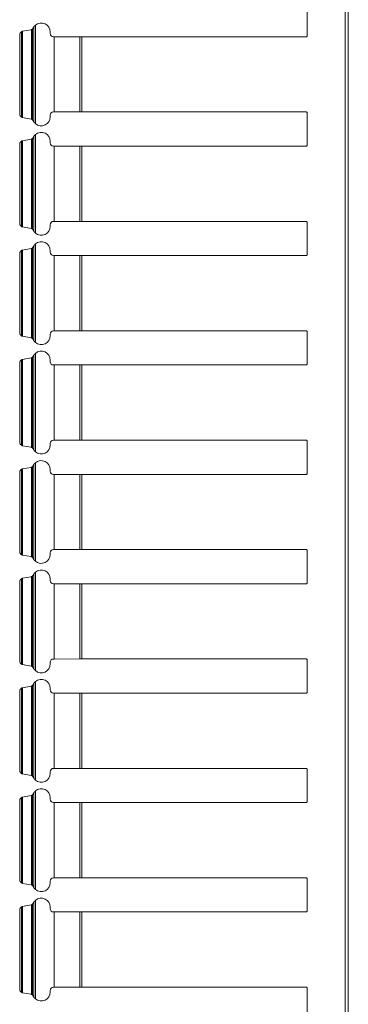
# Model space of a CAD drawing. Units: inches. Extents: x 1.58 to 9.53, y 3.19 to 7.88.
# Drawn here: x 3.32 to 3.51, y 6.82 to 7.38 of the extents above; entities that cross this region are included whole.
import ezdxf

# ---------------------------------------------------------------- set-up
doc = ezdxf.new("R2010")
doc.units = ezdxf.units.IN
doc.header["$MEASUREMENT"] = 0
doc.layers.add('1', color=7, linetype='Continuous', true_color=0xffffff)

msp = doc.modelspace()

# ---------------------------------------------------------------- linework, layer by layer
at = {"layer": '1', "color": 7, "linetype": 'Continuous', "lineweight": 18}
for p, q in [((3.506877899169922, 7.884530544281006), (3.506877899169922, 3.509530067443848)), ((3.485322713851929, 7.393675327301025), (3.485322713851929, 7.375385284423828)), ((3.508752822875977, 7.393231868743896), (3.508752822875977, 6.625760555267334)), ((3.32928204536438, 7.380336284637451), (3.328796625137329, 7.379405975341797)), ((3.32928204536438, 7.380336284637451), (3.32928204536438, 7.326181888580322)), ((3.330219507217407, 7.381400108337402), (3.330219507217407, 7.325118064880371)), ((3.321253061294556, 7.375733375549316), (3.321253061294556, 7.330782890319824)), ((3.321260213851929, 7.37603759765625), (3.321260213851929, 7.375733375549316)), ((3.321260213851929, 7.375733375549316), (3.321260213851929, 7.330405235290527)), ((3.322262287139893, 7.377696990966797), (3.322262287139893, 7.328819274902344)), ((3.322801828384399, 7.377882480621338), (3.322884798049927, 7.377897262573242)), ((3.322884798049927, 7.377897262573242), (3.327694654464722, 7.378766536712646)), ((3.322884798049927, 7.377897262573242), (3.322884798049927, 7.328619003295898)), ((3.327904224395752, 7.378817558288574), (3.327904224395752, 7.327700138092041)), ((3.3285231590271, 7.379140853881836), (3.328796625137329, 7.379405975341797)), ((3.3285231590271, 7.379140853881836), (3.3285231590271, 7.327376365661621)), ((3.33868408203125, 7.377512454986572), (3.33868408203125, 7.376635074615479)), ((3.340559244155884, 7.374760150909424), (3.340969800949097, 7.374760150909424)), ((3.355640172958374, 7.374760150909424), (3.340969800949097, 7.374760150909424)), ((3.340969800949097, 7.374760150909424), (3.340969800949097, 7.331779003143311)), ((3.355640172958374, 7.374760150909424), (3.355640172958374, 7.331781387329102)), ((3.356736898422241, 7.374760150909424), (3.484697818756104, 7.374760150909424)), ((3.356736898422241, 7.374760150909424), (3.356736898422241, 7.331781387329102)), ((3.321258783340454, 7.330479621887207), (3.321258544921875, 7.330782890319824)), ((3.338683128356934, 7.329903125762939), (3.338683366775513, 7.329006671905518)), ((3.340557813644409, 7.331779003143311), (3.340969800949097, 7.331779003143311)), ((3.355640172958374, 7.331781387329102), (3.340969800949097, 7.331779003143311)), ((3.355640172958374, 7.331781387329102), (3.356736898422241, 7.331781387329102)), ((3.356736898422241, 7.331781387329102), (3.484697341918945, 7.33180046081543)), ((3.485322713851929, 7.331175327301025), (3.485322713851929, 7.312885284423828)), ((3.322800636291504, 7.328634738922119), (3.322884798049927, 7.328619003295898)), ((3.322884798049927, 7.328619003295898), (3.327693939208984, 7.327750682830811)), ((3.328796148300171, 7.327112197875977), (3.3285231590271, 7.327376365661621)), ((3.328796148300171, 7.327112197875977), (3.32928204536438, 7.326181888580322)), ((3.330219507217407, 7.318900108337402), (3.330219507217407, 7.262618064880371)), ((3.321253061294556, 7.313233375549316), (3.321253061294556, 7.268282890319824)), ((3.321260213851929, 7.31353759765625), (3.321260213851929, 7.313233375549316)), ((3.321260213851929, 7.313233375549316), (3.321260213851929, 7.267905235290527)), ((3.322262287139893, 7.315196990966797), (3.322262287139893, 7.266319274902344)), ((3.322801828384399, 7.315382480621338), (3.322884798049927, 7.315397262573242)), ((3.322884798049927, 7.315397262573242), (3.327694654464722, 7.316266536712646)), ((3.322884798049927, 7.315397262573242), (3.322884798049927, 7.266119003295898)), ((3.327904224395752, 7.316317558288574), (3.327904224395752, 7.265200138092041)), ((3.3285231590271, 7.316640853881836), (3.328796625137329, 7.316905975341797)), ((3.3285231590271, 7.316640853881836), (3.3285231590271, 7.264876365661621)), ((3.32928204536438, 7.317836284637451), (3.328796625137329, 7.316905975341797)), ((3.32928204536438, 7.317836284637451), (3.32928204536438, 7.263681888580322)), ((3.33868408203125, 7.315012454986572), (3.33868408203125, 7.314135074615479)), ((3.340559244155884, 7.312260150909424), (3.340969800949097, 7.312260150909424)), ((3.355640172958374, 7.312260150909424), (3.340969800949097, 7.312260150909424)), ((3.340969800949097, 7.312260150909424), (3.340969800949097, 7.269279003143311)), ((3.355640172958374, 7.312260150909424), (3.355640172958374, 7.269281387329102)), ((3.356736898422241, 7.312260150909424), (3.484697818756104, 7.312260150909424)), ((3.356736898422241, 7.312260150909424), (3.356736898422241, 7.269281387329102)), ((3.321258783340454, 7.267979621887207), (3.321258544921875, 7.268282890319824)), ((3.340557813644409, 7.269279003143311), (3.340969800949097, 7.269279003143311)), ((3.355640172958374, 7.269281387329102), (3.340969800949097, 7.269279003143311)), ((3.355640172958374, 7.269281387329102), (3.356736898422241, 7.269281387329102)), ((3.356736898422241, 7.269281387329102), (3.484697341918945, 7.26930046081543)), ((3.485322713851929, 7.268675327301025), (3.485322713851929, 7.250385284423828)), ((3.322800636291504, 7.266134738922119), (3.322884798049927, 7.266119003295898)), ((3.322884798049927, 7.266119003295898), (3.327693939208984, 7.265250682830811)), ((3.328796148300171, 7.264612197875977), (3.3285231590271, 7.264876365661621)), ((3.328796148300171, 7.264612197875977), (3.32928204536438, 7.263681888580322)), ((3.338683128356934, 7.267403125762939), (3.338683366775513, 7.266506671905518)), ((3.330219507217407, 7.256400108337402), (3.330219507217407, 7.200118064880371)), ((3.321253061294556, 7.250733375549316), (3.321253061294556, 7.205782890319824)), ((3.321260213851929, 7.25103759765625), (3.321260213851929, 7.250733375549316)), ((3.321260213851929, 7.250733375549316), (3.321260213851929, 7.205405235290527)), ((3.322262287139893, 7.252696990966797), (3.322262287139893, 7.203819274902344)), ((3.322801828384399, 7.252882480621338), (3.322884798049927, 7.252897262573242)), ((3.322884798049927, 7.252897262573242), (3.327694654464722, 7.253766536712646)), ((3.322884798049927, 7.252897262573242), (3.322884798049927, 7.203619003295898)), ((3.327904224395752, 7.253817558288574), (3.327904224395752, 7.202700138092041)), ((3.3285231590271, 7.254140853881836), (3.328796625137329, 7.254405975341797)), ((3.3285231590271, 7.254140853881836), (3.3285231590271, 7.202376365661621)), ((3.32928204536438, 7.255336284637451), (3.328796625137329, 7.254405975341797)), ((3.32928204536438, 7.255336284637451), (3.32928204536438, 7.201181888580322)), ((3.33868408203125, 7.252512454986572), (3.33868408203125, 7.251635074615479)), ((3.340559244155884, 7.249760150909424), (3.340969800949097, 7.249760150909424)), ((3.355640172958374, 7.249760150909424), (3.340969800949097, 7.249760150909424)), ((3.340969800949097, 7.249760150909424), (3.340969800949097, 7.206779003143311)), ((3.355640172958374, 7.249760150909424), (3.355640172958374, 7.206781387329102)), ((3.356736898422241, 7.249760150909424), (3.484697818756104, 7.249760150909424)), ((3.356736898422241, 7.249760150909424), (3.356736898422241, 7.206781387329102)), ((3.321258783340454, 7.205479621887207), (3.321258544921875, 7.205782890319824)), ((3.340557813644409, 7.206779003143311), (3.340969800949097, 7.206779003143311)), ((3.355640172958374, 7.206781387329102), (3.340969800949097, 7.206779003143311)), ((3.355640172958374, 7.206781387329102), (3.356736898422241, 7.206781387329102)), ((3.356736898422241, 7.206781387329102), (3.484697341918945, 7.20680046081543)), ((3.485322713851929, 7.206175327301025), (3.485322713851929, 7.187885284423828)), ((3.322800636291504, 7.203634738922119), (3.322884798049927, 7.203619003295898)), ((3.322884798049927, 7.203619003295898), (3.327693939208984, 7.202750682830811)), ((3.328796148300171, 7.202112197875977), (3.3285231590271, 7.202376365661621)), ((3.328796148300171, 7.202112197875977), (3.32928204536438, 7.201181888580322)), ((3.338683128356934, 7.204903125762939), (3.338683366775513, 7.204006671905518)), ((3.322262287139893, 7.190196990966797), (3.322262287139893, 7.141319274902344)), ((3.322801828384399, 7.190382480621338), (3.322884798049927, 7.190397262573242)), ((3.322884798049927, 7.190397262573242), (3.327694654464722, 7.191266536712646)), ((3.322884798049927, 7.190397262573242), (3.322884798049927, 7.141119003295898)), ((3.327904224395752, 7.191317558288574), (3.327904224395752, 7.140200138092041)), ((3.3285231590271, 7.191640853881836), (3.328796625137329, 7.191905975341797)), ((3.3285231590271, 7.191640853881836), (3.3285231590271, 7.139876365661621)), ((3.32928204536438, 7.192836284637451), (3.328796625137329, 7.191905975341797)), ((3.32928204536438, 7.192836284637451), (3.32928204536438, 7.138681888580322)), ((3.330219507217407, 7.193900108337402), (3.330219507217407, 7.137618064880371)), ((3.33868408203125, 7.190012454986572), (3.33868408203125, 7.189135074615479)), ((3.321253061294556, 7.188233375549316), (3.321253061294556, 7.143282890319824)), ((3.321260213851929, 7.18853759765625), (3.321260213851929, 7.188233375549316)), ((3.321260213851929, 7.188233375549316), (3.321260213851929, 7.142905235290527)), ((3.340559244155884, 7.187260150909424), (3.340969800949097, 7.187260150909424)), ((3.355640172958374, 7.187260150909424), (3.340969800949097, 7.187260150909424)), ((3.340969800949097, 7.187260150909424), (3.340969800949097, 7.144279003143311)), ((3.355640172958374, 7.187260150909424), (3.355640172958374, 7.144281387329102)), ((3.356736898422241, 7.187260150909424), (3.484697818756104, 7.187260150909424)), ((3.356736898422241, 7.187260150909424), (3.356736898422241, 7.144281387329102)), ((3.340557813644409, 7.144279003143311), (3.340969800949097, 7.144279003143311)), ((3.355640172958374, 7.144281387329102), (3.340969800949097, 7.144279003143311)), ((3.355640172958374, 7.144281387329102), (3.356736898422241, 7.144281387329102)), ((3.356736898422241, 7.144281387329102), (3.484697341918945, 7.14430046081543)), ((3.321258783340454, 7.142979621887207), (3.321258544921875, 7.143282890319824)), ((3.322800636291504, 7.141134738922119), (3.322884798049927, 7.141119003295898)), ((3.322884798049927, 7.141119003295898), (3.327693939208984, 7.140250682830811)), ((3.328796148300171, 7.139612197875977), (3.3285231590271, 7.139876365661621)), ((3.328796148300171, 7.139612197875977), (3.32928204536438, 7.138681888580322)), ((3.338683128356934, 7.142403125762939), (3.338683366775513, 7.141506671905518)), ((3.485322713851929, 7.143675327301025), (3.485322713851929, 7.125385284423828)), ((3.322262287139893, 7.127696990966797), (3.322262287139893, 7.078819274902344)), ((3.322801828384399, 7.127882480621338), (3.322884798049927, 7.127897262573242)), ((3.322884798049927, 7.127897262573242), (3.327694654464722, 7.128766536712646)), ((3.322884798049927, 7.127897262573242), (3.322884798049927, 7.078619003295898)), ((3.327904224395752, 7.128817558288574), (3.327904224395752, 7.077700138092041)), ((3.3285231590271, 7.129140853881836), (3.328796625137329, 7.129405975341797)), ((3.3285231590271, 7.129140853881836), (3.3285231590271, 7.077376365661621)), ((3.32928204536438, 7.130336284637451), (3.328796625137329, 7.129405975341797)), ((3.32928204536438, 7.130336284637451), (3.32928204536438, 7.076181888580322)), ((3.330219507217407, 7.131400108337402), (3.330219507217407, 7.075118064880371)), ((3.33868408203125, 7.127512454986572), (3.33868408203125, 7.126635074615479)), ((3.321253061294556, 7.125733375549316), (3.321253061294556, 7.080782890319824)), ((3.321260213851929, 7.12603759765625), (3.321260213851929, 7.125733375549316)), ((3.321260213851929, 7.125733375549316), (3.321260213851929, 7.080405235290527)), ((3.340559244155884, 7.124760150909424), (3.340969800949097, 7.124760150909424)), ((3.355640172958374, 7.124760150909424), (3.340969800949097, 7.124760150909424)), ((3.340969800949097, 7.124760150909424), (3.340969800949097, 7.081779003143311)), ((3.355640172958374, 7.124760150909424), (3.355640172958374, 7.081781387329102)), ((3.356736898422241, 7.124760150909424), (3.484697818756104, 7.124760150909424)), ((3.356736898422241, 7.124760150909424), (3.356736898422241, 7.081781387329102)), ((3.321258783340454, 7.080479621887207), (3.321258544921875, 7.080782890319824)), ((3.322800636291504, 7.078634738922119), (3.322884798049927, 7.078619003295898)), ((3.322884798049927, 7.078619003295898), (3.327693939208984, 7.077750682830811)), ((3.328796148300171, 7.077112197875977), (3.3285231590271, 7.077376365661621)), ((3.328796148300171, 7.077112197875977), (3.32928204536438, 7.076181888580322)), ((3.338683128356934, 7.079903125762939), (3.338683366775513, 7.079006671905518)), ((3.340557813644409, 7.081779003143311), (3.340969800949097, 7.081779003143311)), ((3.355640172958374, 7.081781387329102), (3.340969800949097, 7.081779003143311)), ((3.355640172958374, 7.081781387329102), (3.356736898422241, 7.081781387329102)), ((3.356736898422241, 7.081781387329102), (3.484697341918945, 7.08180046081543)), ((3.485322713851929, 7.081175327301025), (3.485322713851929, 7.062885284423828)), ((3.322262287139893, 7.065196990966797), (3.322262287139893, 7.016319274902344)), ((3.322801828384399, 7.065382480621338), (3.322884798049927, 7.065397262573242)), ((3.322884798049927, 7.065397262573242), (3.327694654464722, 7.066266536712646)), ((3.322884798049927, 7.065397262573242), (3.322884798049927, 7.016119003295898)), ((3.327904224395752, 7.066317558288574), (3.327904224395752, 7.015200138092041)), ((3.3285231590271, 7.066640853881836), (3.328796625137329, 7.066905975341797)), ((3.3285231590271, 7.066640853881836), (3.3285231590271, 7.014876365661621)), ((3.32928204536438, 7.067836284637451), (3.328796625137329, 7.066905975341797)), ((3.32928204536438, 7.067836284637451), (3.32928204536438, 7.013681888580322)), ((3.330219507217407, 7.068900108337402), (3.330219507217407, 7.012618064880371)), ((3.33868408203125, 7.065012454986572), (3.33868408203125, 7.064135074615479)), ((3.321253061294556, 7.063233375549316), (3.321253061294556, 7.018282890319824)), ((3.321260213851929, 7.06353759765625), (3.321260213851929, 7.063233375549316)), ((3.321260213851929, 7.063233375549316), (3.321260213851929, 7.017905235290527)), ((3.340559244155884, 7.062260150909424), (3.340969800949097, 7.062260150909424)), ((3.355640172958374, 7.062260150909424), (3.340969800949097, 7.062260150909424)), ((3.340969800949097, 7.062260150909424), (3.340969800949097, 7.019279003143311)), ((3.355640172958374, 7.062260150909424), (3.355640172958374, 7.019281387329102)), ((3.356736898422241, 7.062260150909424), (3.484697818756104, 7.062260150909424)), ((3.356736898422241, 7.062260150909424), (3.356736898422241, 7.019281387329102)), ((3.321258783340454, 7.017979621887207), (3.321258544921875, 7.018282890319824)), ((3.322800636291504, 7.016134738922119), (3.322884798049927, 7.016119003295898)), ((3.322884798049927, 7.016119003295898), (3.327693939208984, 7.015250682830811)), ((3.328796148300171, 7.014612197875977), (3.3285231590271, 7.014876365661621)), ((3.328796148300171, 7.014612197875977), (3.32928204536438, 7.013681888580322)), ((3.338683128356934, 7.017403125762939), (3.338683366775513, 7.016506671905518)), ((3.340557813644409, 7.019279003143311), (3.340969800949097, 7.019279003143311)), ((3.355640172958374, 7.019281387329102), (3.340969800949097, 7.019279003143311)), ((3.355640172958374, 7.019281387329102), (3.356736898422241, 7.019281387329102)), ((3.356736898422241, 7.019281387329102), (3.484697341918945, 7.01930046081543)), ((3.485322713851929, 7.018675327301025), (3.485322713851929, 7.000385284423828)), ((3.322884798049927, 7.002897262573242), (3.327694654464722, 7.003766536712646)), ((3.327904224395752, 7.003817558288574), (3.327904224395752, 6.952700138092041)), ((3.3285231590271, 7.004140853881836), (3.328796625137329, 7.004405975341797)), ((3.3285231590271, 7.004140853881836), (3.3285231590271, 6.952376365661621)), ((3.32928204536438, 7.005336284637451), (3.328796625137329, 7.004405975341797)), ((3.32928204536438, 7.005336284637451), (3.32928204536438, 6.951181888580322)), ((3.330219507217407, 7.006400108337402), (3.330219507217407, 6.950118064880371)), ((3.321253061294556, 7.000733375549316), (3.321253061294556, 6.955782890319824)), ((3.321260213851929, 7.00103759765625), (3.321260213851929, 7.000733375549316)), ((3.321260213851929, 7.000733375549316), (3.321260213851929, 6.955405235290527)), ((3.322262287139893, 7.002696990966797), (3.322262287139893, 6.953819274902344)), ((3.322801828384399, 7.002882480621338), (3.322884798049927, 7.002897262573242)), ((3.322884798049927, 7.002897262573242), (3.322884798049927, 6.953619003295898)), ((3.33868408203125, 7.002512454986572), (3.33868408203125, 7.001635074615479)), ((3.340559244155884, 6.999760150909424), (3.340969800949097, 6.999760150909424)), ((3.355640172958374, 6.999760150909424), (3.340969800949097, 6.999760150909424)), ((3.340969800949097, 6.999760150909424), (3.340969800949097, 6.956779003143311)), ((3.355640172958374, 6.999760150909424), (3.355640172958374, 6.956781387329102)), ((3.356736898422241, 6.999760150909424), (3.484697818756104, 6.999760150909424)), ((3.356736898422241, 6.999760150909424), (3.356736898422241, 6.956781387329102)), ((3.321258783340454, 6.955479621887207), (3.321258544921875, 6.955782890319824)), ((3.322800636291504, 6.953634738922119), (3.322884798049927, 6.953619003295898)), ((3.322884798049927, 6.953619003295898), (3.327693939208984, 6.952750682830811)), ((3.338683128356934, 6.954903125762939), (3.338683366775513, 6.954006671905518)), ((3.340557813644409, 6.956779003143311), (3.340969800949097, 6.956779003143311)), ((3.355640172958374, 6.956781387329102), (3.340969800949097, 6.956779003143311)), ((3.355640172958374, 6.956781387329102), (3.356736898422241, 6.956781387329102)), ((3.356736898422241, 6.956781387329102), (3.484697341918945, 6.95680046081543)), ((3.485322713851929, 6.956175327301025), (3.485322713851929, 6.937885284423828)), ((3.328796148300171, 6.952112197875977), (3.3285231590271, 6.952376365661621)), ((3.328796148300171, 6.952112197875977), (3.32928204536438, 6.951181888580322)), ((3.322884798049927, 6.940397262573242), (3.327694654464722, 6.941266536712646)), ((3.327904224395752, 6.941317558288574), (3.327904224395752, 6.890200138092041)), ((3.3285231590271, 6.941640853881836), (3.328796625137329, 6.941905975341797)), ((3.3285231590271, 6.941640853881836), (3.3285231590271, 6.889876365661621)), ((3.32928204536438, 6.942836284637451), (3.328796625137329, 6.941905975341797)), ((3.32928204536438, 6.942836284637451), (3.32928204536438, 6.888681888580322)), ((3.330219507217407, 6.943900108337402), (3.330219507217407, 6.887618064880371)), ((3.321253061294556, 6.938233375549316), (3.321253061294556, 6.893282890319824)), ((3.321260213851929, 6.93853759765625), (3.321260213851929, 6.938233375549316)), ((3.321260213851929, 6.938233375549316), (3.321260213851929, 6.892905235290527)), ((3.322262287139893, 6.940196990966797), (3.322262287139893, 6.891319274902344)), ((3.322801828384399, 6.940382480621338), (3.322884798049927, 6.940397262573242)), ((3.322884798049927, 6.940397262573242), (3.322884798049927, 6.891119003295898)), ((3.33868408203125, 6.940012454986572), (3.33868408203125, 6.939135074615479)), ((3.340559244155884, 6.937260150909424), (3.340969800949097, 6.937260150909424)), ((3.355640172958374, 6.937260150909424), (3.340969800949097, 6.937260150909424)), ((3.340969800949097, 6.937260150909424), (3.340969800949097, 6.894279003143311)), ((3.355640172958374, 6.937260150909424), (3.355640172958374, 6.894281387329102)), ((3.356736898422241, 6.937260150909424), (3.484697818756104, 6.937260150909424)), ((3.356736898422241, 6.937260150909424), (3.356736898422241, 6.894281387329102)), ((3.321258783340454, 6.892979621887207), (3.321258544921875, 6.893282890319824)), ((3.322800636291504, 6.891134738922119), (3.322884798049927, 6.891119003295898)), ((3.322884798049927, 6.891119003295898), (3.327693939208984, 6.890250682830811)), ((3.338683128356934, 6.892403125762939), (3.338683366775513, 6.891506671905518)), ((3.340557813644409, 6.894279003143311), (3.340969800949097, 6.894279003143311)), ((3.355640172958374, 6.894281387329102), (3.340969800949097, 6.894279003143311)), ((3.355640172958374, 6.894281387329102), (3.356736898422241, 6.894281387329102)), ((3.356736898422241, 6.894281387329102), (3.484697341918945, 6.89430046081543)), ((3.485322713851929, 6.893675327301025), (3.485322713851929, 6.875385284423828)), ((3.328796148300171, 6.889612197875977), (3.3285231590271, 6.889876365661621)), ((3.328796148300171, 6.889612197875977), (3.32928204536438, 6.888681888580322)), ((3.3285231590271, 6.879140853881836), (3.328796625137329, 6.879405975341797)), ((3.32928204536438, 6.880336284637451), (3.328796625137329, 6.879405975341797)), ((3.32928204536438, 6.880336284637451), (3.32928204536438, 6.826181411743164)), ((3.330219507217407, 6.881400108337402), (3.330219507217407, 6.825118064880371)), ((3.321253061294556, 6.875733375549316), (3.321253061294556, 6.830782890319824)), ((3.321260213851929, 6.87603759765625), (3.321260213851929, 6.875733375549316)), ((3.321260213851929, 6.875733375549316), (3.321260213851929, 6.830405235290527)), ((3.322262287139893, 6.877696990966797), (3.322262287139893, 6.828819274902344)), ((3.322801828384399, 6.877882480621338), (3.322884798049927, 6.877897262573242)), ((3.322884798049927, 6.877897262573242), (3.327694654464722, 6.878766536712646)), ((3.322884798049927, 6.877897262573242), (3.322884798049927, 6.828619003295898)), ((3.327904224395752, 6.878817558288574), (3.327904224395752, 6.827700138092041)), ((3.3285231590271, 6.879140853881836), (3.3285231590271, 6.827376365661621)), ((3.33868408203125, 6.877512454986572), (3.33868408203125, 6.876635074615479)), ((3.340559244155884, 6.874760150909424), (3.340969800949097, 6.874760150909424)), ((3.355640172958374, 6.874760150909424), (3.340969800949097, 6.874760150909424)), ((3.340969800949097, 6.874760150909424), (3.340969800949097, 6.831779003143311)), ((3.355640172958374, 6.874760150909424), (3.355640172958374, 6.831781387329102)), ((3.356736898422241, 6.874760150909424), (3.484697818756104, 6.874760150909424)), ((3.356736898422241, 6.874760150909424), (3.356736898422241, 6.831781387329102)), ((3.321258783340454, 6.830479621887207), (3.321258544921875, 6.830782890319824)), ((3.338683128356934, 6.829903125762939), (3.338683366775513, 6.829006671905518)), ((3.340557813644409, 6.831779003143311), (3.340969800949097, 6.831779003143311)), ((3.355640172958374, 6.831781387329102), (3.340969800949097, 6.831779003143311)), ((3.355640172958374, 6.831781387329102), (3.356736898422241, 6.831781387329102)), ((3.356736898422241, 6.831781387329102), (3.484697341918945, 6.83180046081543)), ((3.485322713851929, 6.831175327301025), (3.485322713851929, 6.81288480758667)), ((3.322800636291504, 6.828634738922119), (3.322884798049927, 6.828619003295898)), ((3.322884798049927, 6.828619003295898), (3.327693939208984, 6.827750682830811)), ((3.328796148300171, 6.827112197875977), (3.3285231590271, 6.827376365661621)), ((3.328796148300171, 6.827112197875977), (3.32928204536438, 6.826181411743164))]:
    msp.add_line(p, q, dxfattribs=at)
for centre, radius, start, end in [((3.333559274673462, 7.377512454986572), 0.005125000141561031, 0, 130.6637312820156), ((3.327361106872559, 7.380612373352051), 0.001875000074505806, 280.2440876534066, 286.8455323366412), ((3.340559244155884, 7.376635074615479), 0.001875000074505806, 180, 270), ((3.484697818756104, 7.375385284423828), 0.0006249999860301614, 270, 0.0002807153276507544), ((3.340558052062988, 7.329904079437256), 0.001875000074505806, 90.00877671371467, 180.0087767129735), ((3.484697818756104, 7.331175327301025), 0.0006249999860301614, 0.0002807154665920997, 90.00877671352937), ((3.327360868453979, 7.325905799865723), 0.001875000074505806, 73.14810897038015, 79.76468855960414), ((3.333558320999146, 7.329006671905518), 0.005125000141561031, 229.3504735396013, 0), ((3.333559274673462, 7.315012454986572), 0.005125000141561031, 0, 130.6637312820156), ((3.327361106872559, 7.318112373352051), 0.001875000074505806, 280.2440876534066, 286.8455323366412), ((3.340559244155884, 7.314135074615479), 0.001875000074505806, 180, 270), ((3.484697818756104, 7.312885284423828), 0.0006249999860301614, 270, 0.0002807154665773829), ((3.340558052062988, 7.267404079437256), 0.001875000074505806, 90.00877671371467, 180.0087767129735), ((3.484697818756104, 7.268675327301025), 0.0006249999860301614, 0.0002807154665920997, 90.00877671352937), ((3.327360868453979, 7.263405799865723), 0.001875000074505806, 73.14810897038015, 79.76468855960414), ((3.333558320999146, 7.266506671905518), 0.005125000141561031, 229.3504735396013, 0), ((3.333559274673462, 7.252512454986572), 0.005125000141561031, 0, 130.6637312820156), ((3.327361106872559, 7.255612373352051), 0.001875000074505806, 280.2440876534066, 286.8455323366412), ((3.340559244155884, 7.251635074615479), 0.001875000074505806, 180, 270), ((3.484697818756104, 7.250385284423828), 0.0006249999860301614, 270, 0.0002807154665773829), ((3.340558052062988, 7.204904079437256), 0.001875000074505806, 90.00877671371467, 180.0087767129735), ((3.484697818756104, 7.206175327301025), 0.0006249999860301614, 0.0002807154665920997, 90.00877671352937), ((3.327360868453979, 7.200905799865723), 0.001875000074505806, 73.14810897038015, 79.76468855960414), ((3.333558320999146, 7.204006671905518), 0.005125000141561031, 229.3504735396013, 0), ((3.333559274673462, 7.190012454986572), 0.005125000141561031, 0, 130.6637312820156), ((3.327361106872559, 7.193112373352051), 0.001875000074505806, 280.2440876534066, 286.8455323366412), ((3.340559244155884, 7.189135074615479), 0.001875000074505806, 180, 270), ((3.484697818756104, 7.187885284423828), 0.0006249999860301614, 270, 0.0002807153276507544), ((3.340558052062988, 7.142404079437256), 0.001875000074505806, 90.00877671371467, 180.0087767129735), ((3.484697818756104, 7.143675327301025), 0.0006249999860301614, 0.0002807154665920997, 90.00877671352937), ((3.327360868453979, 7.138405799865723), 0.001875000074505806, 73.14810897038015, 79.76468855960414), ((3.333558320999146, 7.141506671905518), 0.005125000141561031, 229.3504735396013, 0), ((3.333559274673462, 7.127512454986572), 0.005125000141561031, 0, 130.6637312820156), ((3.327361106872559, 7.130612373352051), 0.001875000074505806, 280.2440876534066, 286.8455323366412), ((3.340559244155884, 7.126635074615479), 0.001875000074505806, 180, 270), ((3.484697818756104, 7.125385284423828), 0.0006249999860301614, 270, 0.0002807154665773829), ((3.327360868453979, 7.075905799865723), 0.001875000074505806, 73.14810897038015, 79.76468855960414), ((3.333558320999146, 7.079006671905518), 0.005125000141561031, 229.3504735396013, 0), ((3.340558052062988, 7.079904079437256), 0.001875000074505806, 90.00877671371467, 180.0087767129735), ((3.484697818756104, 7.081175327301025), 0.0006249999860301614, 0.0002807154665920997, 90.00877671352937), ((3.327361106872559, 7.068112373352051), 0.001875000074505806, 280.2440876534066, 286.8455323366412), ((3.333559274673462, 7.065012454986572), 0.005125000141561031, 0, 130.6637312820156), ((3.340559244155884, 7.064135074615479), 0.001875000074505806, 180, 270), ((3.484697818756104, 7.062885284423828), 0.0006249999860301614, 270, 0.0002807154665773829), ((3.327360868453979, 7.013405799865723), 0.001875000074505806, 73.14810897038015, 79.76468855960414), ((3.333558320999146, 7.016506671905518), 0.005125000141561031, 229.3504735396013, 0), ((3.340558052062988, 7.017404079437256), 0.001875000074505806, 90.00877671371467, 180.0087767129735), ((3.484697818756104, 7.018675327301025), 0.0006249999860301614, 0.0002807154665920997, 90.00877671352937), ((3.327361106872559, 7.005612373352051), 0.001875000074505806, 280.2440876534066, 286.8455323366412), ((3.333559274673462, 7.002512454986572), 0.005125000141561031, 0, 130.6637312820156), ((3.340559244155884, 7.001635074615479), 0.001875000074505806, 180, 270), ((3.484697818756104, 7.000385284423828), 0.0006249999860301614, 270, 0.0002807153276507544), ((3.327360868453979, 6.950905799865723), 0.001875000074505806, 73.14810897038015, 79.76468855960414), ((3.333558320999146, 6.954006671905518), 0.005125000141561031, 229.3504735396013, 0), ((3.340558052062988, 6.954904079437256), 0.001875000074505806, 90.00877671371467, 180.0087767129735), ((3.484697818756104, 6.956175327301025), 0.0006249999860301614, 0.0002807154665920997, 90.00877671352937), ((3.327361106872559, 6.943112373352051), 0.001875000074505806, 280.2440876534066, 286.8455323366412), ((3.333559274673462, 6.940012454986572), 0.005125000141561031, 0, 130.6637312820156), ((3.340559244155884, 6.939135074615479), 0.001875000074505806, 180, 270), ((3.484697818756104, 6.937885284423828), 0.0006249999860301614, 270, 0.0002807154665773829), ((3.333558320999146, 6.891506671905518), 0.005125000141561031, 229.3504735396013, 0), ((3.340558052062988, 6.892404079437256), 0.001875000074505806, 90.00877671371467, 180.0087767129735), ((3.484697818756104, 6.893675327301025), 0.0006249999860301614, 0.0002807154665920997, 90.00877671352937), ((3.327360868453979, 6.888405799865723), 0.001875000074505806, 73.14810897038015, 79.76468855960414), ((3.333559274673462, 6.877512454986572), 0.005125000141561031, 0, 130.6637312820156), ((3.327361106872559, 6.880612373352051), 0.001875000074505806, 280.2440876534066, 286.8455323366412), ((3.340559244155884, 6.876635074615479), 0.001875000074505806, 180, 270), ((3.484697818756104, 6.875385284423828), 0.0006249999860301614, 270, 0.0002807154665773829), ((3.333558320999146, 6.829006671905518), 0.005125000141561031, 229.3504735396013, 0), ((3.340558052062988, 6.829904079437256), 0.001875000074505806, 90.00877671371467, 180.0087767129735), ((3.484697818756104, 6.831175327301025), 0.0006249999860301614, 0.0002807154665920997, 90.00877671352937), ((3.327360868453979, 6.825905323028564), 0.001875000074505806, 73.14810897038015, 79.76468855960414)]:
    msp.add_arc(centre, radius, start, end, dxfattribs=at)
for points, knots in [([(3.330219603751203, 7.381399918319403), (3.329942300684593, 7.381143570656945), (3.329596231340275, 7.380762711272723), (3.32940742925237, 7.380517756839708), (3.329320148976819, 7.380393245117943), (3.329285765837966, 7.380341975585452), (3.329282103728502, 7.380336278970731)], [0, 0, 0.2655549034006896, 0.6274238154690329, 0.8449029687590414, 0.9518284192433744, 0.9952378142158178, 1, 1]), ([(3.322262246787687, 7.377697118750575), (3.321530231796004, 7.377007014567198), (3.321260252948321, 7.376037776262478)], [0, 0, 0.4999726168942911, 1, 1]), ([(3.322262246787687, 7.377697118750575), (3.322270588259244, 7.37770118776109), (3.322330809614868, 7.377731298438903), (3.32244494535982, 7.377780940367188), (3.322617878306716, 7.377839534118607), (3.322801797582002, 7.377882665630068)], [0, 0, 0.01620927956498723, 0.1338003625558065, 0.3511768859505658, 0.670070151573652, 1, 1]), ([(3.328523233267418, 7.379140803681366), (3.328503295115894, 7.379125341441409), (3.328431070179249, 7.379072444304711), (3.328308999863793, 7.378994319302819), (3.328119587424311, 7.378897476852558), (3.327904336768057, 7.37881772424646)], [0, 0, 0.03594340130838751, 0.1634761498247549, 0.3699381830829181, 0.67299079179168, 1, 1]), ([(3.321260252948321, 7.33040545093877), (3.321259439146218, 7.330431492606067), (3.32125882879464, 7.330479506930146)], [0, 0, 0.3517412077714607, 1, 1]), ([(3.321260252948321, 7.33040545093877), (3.321548542343322, 7.329478530343408), (3.322262246787687, 7.328819350639947)], [0, 0, 0.4997880177826424, 1, 1]), ([(3.322800576878848, 7.328634617562557), (3.322635985403508, 7.328672052459297), (3.322464680060818, 7.328728204804406), (3.322331826867497, 7.328785170951619), (3.322265298545574, 7.328817723035741), (3.322262246787687, 7.328819350639947)], [0, 0, 0.2955383355008296, 0.6111745436981839, 0.8642656068972241, 0.9939443301881339, 1, 1]), ([(3.327904336768057, 7.327700372748268), (3.328033934752966, 7.327655613632601), (3.328221719588242, 7.327570978213885), (3.328388955920417, 7.327474135763623), (3.328488443227513, 7.327403334980659), (3.328523233267418, 7.327376479511258)], [0, 0, 0.1952024967477634, 0.4884507132077913, 0.7635835820227606, 0.9374291204863479, 1, 1]), ([(3.329282103728502, 7.326181818023997), (3.329289021046378, 7.326171238596658), (3.329324217987335, 7.326119155262063), (3.329427367403895, 7.325973484685619), (3.329667845925343, 7.325670750303289), (3.329988890854992, 7.325328953420012), (3.330219603751203, 7.325118178675325)], [0, 0, 0.008888720692862343, 0.05309334418245523, 0.1786118501545015, 0.45049072701638, 0.780248031884684, 1, 1]), ([(3.330219603751203, 7.318899916806004), (3.329942300684593, 7.318643569143546), (3.329596231340275, 7.318262709759324), (3.32940742925237, 7.318017755326309), (3.329320148976819, 7.317893243604544), (3.329285765837966, 7.317841974072053), (3.329282103728502, 7.317836277457332)], [0, 0, 0.2655549034006896, 0.6274238154690329, 0.8449029687590414, 0.9518284192433744, 0.9952378142158178, 1, 1]), ([(3.322262246787687, 7.315197117237176), (3.321530231796004, 7.314507013053799), (3.321260252948321, 7.313537774749079)], [0, 0, 0.4999726168942911, 1, 1]), ([(3.322262246787687, 7.315197117237176), (3.322270588259244, 7.315201186247691), (3.322330809614868, 7.315231296925504), (3.32244494535982, 7.315280938853789), (3.322617878306716, 7.315339532605208), (3.322801797582002, 7.315382664116669)], [0, 0, 0.01620927956498723, 0.1338003625558065, 0.3511768859505658, 0.670070151573652, 1, 1]), ([(3.328523233267418, 7.316640802167967), (3.328503295115894, 7.316625339928009), (3.328431070179249, 7.316572442791312), (3.328308999863793, 7.31649431778942), (3.328119587424311, 7.316397475339159), (3.327904336768057, 7.316317722733061)], [0, 0, 0.03594340130838751, 0.1634761498247549, 0.3699381830829181, 0.67299079179168, 1, 1]), ([(3.321260252948321, 7.267905449425371), (3.321259439146218, 7.267931491092668), (3.32125882879464, 7.267979505416747)], [0, 0, 0.3517412077714607, 1, 1]), ([(3.321260252948321, 7.267905449425371), (3.321548542343322, 7.266978528830009), (3.322262246787687, 7.266319349126547)], [0, 0, 0.4997880177826424, 1, 1]), ([(3.322800576878848, 7.266134616049158), (3.322635985403508, 7.266172050945897), (3.322464680060818, 7.266228203291007), (3.322331826867497, 7.26628516943822), (3.322265298545574, 7.266317721522341), (3.322262246787687, 7.266319349126547)], [0, 0, 0.2955383355008296, 0.6111745436981839, 0.8642656068972241, 0.9939443301881339, 1, 1]), ([(3.327904336768057, 7.265200371234869), (3.328033934752966, 7.265155612119202), (3.328221719588242, 7.265070976700486), (3.328388955920417, 7.264974134250224), (3.328488443227513, 7.264903333467259), (3.328523233267418, 7.264876477997859)], [0, 0, 0.1952024967477634, 0.4884507132077913, 0.7635835820227606, 0.9374291204863479, 1, 1]), ([(3.329282103728502, 7.263681816510598), (3.329289021046378, 7.263671237083258), (3.329324217987335, 7.263619153748664), (3.329427367403895, 7.26347348317222), (3.329667845925343, 7.263170748789889), (3.329988890854992, 7.262828951906613), (3.330219603751203, 7.262618177161926)], [0, 0, 0.008888720692862343, 0.05309334418245523, 0.1786118501545015, 0.45049072701638, 0.780248031884684, 1, 1]), ([(3.330219603751203, 7.256399915292604), (3.329942300684593, 7.256143567630147), (3.329596231340275, 7.255762708245925), (3.32940742925237, 7.25551775381291), (3.329320148976819, 7.255393242091145), (3.329285765837966, 7.255341972558654), (3.329282103728502, 7.255336275943932)], [0, 0, 0.2655549034006896, 0.6274238154690329, 0.8449029687590414, 0.9518284192433744, 0.9952378142158178, 1, 1]), ([(3.322262246787687, 7.252697115723777), (3.321530231796004, 7.2520070115404), (3.321260252948321, 7.25103777323568)], [0, 0, 0.4999726168942911, 1, 1]), ([(3.322262246787687, 7.252697115723777), (3.322270588259244, 7.252701184734292), (3.322330809614868, 7.252731295412104), (3.32244494535982, 7.25278093734039), (3.322617878306716, 7.252839531091809), (3.322801797582002, 7.25288266260327)], [0, 0, 0.01620927956498723, 0.1338003625558065, 0.3511768859505658, 0.670070151573652, 1, 1]), ([(3.328523233267418, 7.254140800654568), (3.328503295115894, 7.25412533841461), (3.328431070179249, 7.254072441277913), (3.328308999863793, 7.253994316276021), (3.328119587424311, 7.253897473825759), (3.327904336768057, 7.253817721219662)], [0, 0, 0.03594340130838751, 0.1634761498247549, 0.3699381830829181, 0.67299079179168, 1, 1]), ([(3.321260252948321, 7.205405447911971), (3.321259439146218, 7.205431489579269), (3.32125882879464, 7.205479503903348)], [0, 0, 0.3517412077714607, 1, 1]), ([(3.321260252948321, 7.205405447911971), (3.321548542343322, 7.20447852731661), (3.322262246787687, 7.203819347613148)], [0, 0, 0.4997880177826424, 1, 1]), ([(3.322800576878848, 7.203634614535758), (3.322635985403508, 7.203672049432498), (3.322464680060818, 7.203728201777608), (3.322331826867497, 7.203785167924821), (3.322265298545574, 7.203817720008942), (3.322262246787687, 7.203819347613148)], [0, 0, 0.2955383355008296, 0.6111745436981839, 0.8642656068972241, 0.9939443301881339, 1, 1]), ([(3.327904336768057, 7.20270036972147), (3.328033934752966, 7.202655610605802), (3.328221719588242, 7.202570975187086), (3.328388955920417, 7.202474132736825), (3.328488443227513, 7.20240333195386), (3.328523233267418, 7.20237647648446)], [0, 0, 0.1952024967477634, 0.4884507132077913, 0.7635835820227606, 0.9374291204863479, 1, 1]), ([(3.329282103728502, 7.201181814997199), (3.329289021046378, 7.201171235569859), (3.329324217987335, 7.201119152235265), (3.329427367403895, 7.200973481658821), (3.329667845925343, 7.20067074727649), (3.329988890854992, 7.200328950393214), (3.330219603751203, 7.200118175648527)], [0, 0, 0.008888720692862343, 0.05309334418245523, 0.1786118501545015, 0.45049072701638, 0.780248031884684, 1, 1]), ([(3.322262246787687, 7.190197114210378), (3.321530231796004, 7.189507010027), (3.321260252948321, 7.188537771722281)], [0, 0, 0.4999726168942911, 1, 1]), ([(3.322262246787687, 7.190197114210378), (3.322270588259244, 7.190201183220893), (3.322330809614868, 7.190231293898705), (3.32244494535982, 7.190280935826991), (3.322617878306716, 7.190339529578409), (3.322801797582002, 7.19038266108987)], [0, 0, 0.01620927956498723, 0.1338003625558065, 0.3511768859505658, 0.670070151573652, 1, 1]), ([(3.328523233267418, 7.191640799141169), (3.328503295115894, 7.191625336901211), (3.328431070179249, 7.191572439764514), (3.328308999863793, 7.191494314762622), (3.328119587424311, 7.19139747231236), (3.327904336768057, 7.191317719706262)], [0, 0, 0.03594340130838751, 0.1634761498247549, 0.3699381830829181, 0.67299079179168, 1, 1]), ([(3.330219603751203, 7.193899913779205), (3.329942300684593, 7.193643566116748), (3.329596231340275, 7.193262706732526), (3.32940742925237, 7.193017752299511), (3.329320148976819, 7.192893240577746), (3.329285765837966, 7.192841971045254), (3.329282103728502, 7.192836274430533)], [0, 0, 0.2655549034006896, 0.6274238154690329, 0.8449029687590414, 0.9518284192433744, 0.9952378142158178, 1, 1]), ([(3.321260252948321, 7.142905446398572), (3.321259439146218, 7.142931488065869), (3.32125882879464, 7.142979502389949)], [0, 0, 0.3517412077714607, 1, 1]), ([(3.321260252948321, 7.142905446398572), (3.321548542343322, 7.141978525803211), (3.322262246787687, 7.141319346099749)], [0, 0, 0.4997880177826424, 1, 1]), ([(3.322800576878848, 7.141134613022359), (3.322635985403508, 7.141172047919099), (3.322464680060818, 7.141228200264209), (3.322331826867497, 7.141285166411421), (3.322265298545574, 7.141317718495543), (3.322262246787687, 7.141319346099749)], [0, 0, 0.2955383355008296, 0.6111745436981839, 0.8642656068972241, 0.9939443301881339, 1, 1]), ([(3.327904336768057, 7.14020036820807), (3.328033934752966, 7.140155609092403), (3.328221719588242, 7.140070973673687), (3.328388955920417, 7.139974131223426), (3.328488443227513, 7.139903330440461), (3.328523233267418, 7.139876474971061)], [0, 0, 0.1952024967477634, 0.4884507132077913, 0.7635835820227606, 0.9374291204863479, 1, 1]), ([(3.329282103728502, 7.138681813483799), (3.329289021046378, 7.13867123405646), (3.329324217987335, 7.138619150721865), (3.329427367403895, 7.138473480145421), (3.329667845925343, 7.138170745763091), (3.329988890854992, 7.137828948879815), (3.330219603751203, 7.137618174135127)], [0, 0, 0.008888720692862343, 0.05309334418245523, 0.1786118501545015, 0.45049072701638, 0.780248031884684, 1, 1]), ([(3.322262246787687, 7.127697112696978), (3.321530231796004, 7.127007008513601), (3.321260252948321, 7.126037770208882)], [0, 0, 0.4999726168942911, 1, 1]), ([(3.322262246787687, 7.127697112696978), (3.322270588259244, 7.127701181707494), (3.322330809614868, 7.127731292385306), (3.32244494535982, 7.127780934313591), (3.322617878306716, 7.12783952806501), (3.322801797582002, 7.127882659576471)], [0, 0, 0.01620927956498723, 0.1338003625558065, 0.3511768859505658, 0.670070151573652, 1, 1]), ([(3.328523233267418, 7.12914079762777), (3.328503295115894, 7.129125335387812), (3.328431070179249, 7.129072438251114), (3.328308999863793, 7.128994313249223), (3.328119587424311, 7.128897470798961), (3.327904336768057, 7.128817718192863)], [0, 0, 0.03594340130838751, 0.1634761498247549, 0.3699381830829181, 0.67299079179168, 1, 1]), ([(3.330219603751203, 7.131399912265806), (3.329942300684593, 7.131143564603349), (3.329596231340275, 7.130762705219126), (3.32940742925237, 7.130517750786112), (3.329320148976819, 7.130393239064347), (3.329285765837966, 7.130341969531855), (3.329282103728502, 7.130336272917134)], [0, 0, 0.2655549034006896, 0.6274238154690329, 0.8449029687590414, 0.9518284192433744, 0.9952378142158178, 1, 1]), ([(3.321260252948321, 7.080405444885173), (3.321259439146218, 7.08043148655247), (3.32125882879464, 7.08047950087655)], [0, 0, 0.3517412077714607, 1, 1]), ([(3.321260252948321, 7.080405444885173), (3.321548542343322, 7.079478524289812), (3.322262246787687, 7.07881934458635)], [0, 0, 0.4997880177826424, 1, 1]), ([(3.322800576878848, 7.07863461150896), (3.322635985403508, 7.0786720464057), (3.322464680060818, 7.078728198750809), (3.322331826867497, 7.078785164898022), (3.322265298545574, 7.078817716982144), (3.322262246787687, 7.07881934458635)], [0, 0, 0.2955383355008296, 0.6111745436981839, 0.8642656068972241, 0.9939443301881339, 1, 1]), ([(3.327904336768057, 7.077700366694671), (3.328033934752966, 7.077655607579004), (3.328221719588242, 7.077570972160288), (3.328388955920417, 7.077474129710026), (3.328488443227513, 7.077403328927062), (3.328523233267418, 7.077376473457662)], [0, 0, 0.1952024967477634, 0.4884507132077913, 0.7635835820227606, 0.9374291204863479, 1, 1]), ([(3.329282103728502, 7.0761818119704), (3.329289021046378, 7.076171232543061), (3.329324217987335, 7.076119149208466), (3.329427367403895, 7.075973478632022), (3.329667845925343, 7.075670744249692), (3.329988890854992, 7.075328947366415), (3.330219603751203, 7.075118172621728)], [0, 0, 0.008888720692862343, 0.05309334418245523, 0.1786118501545015, 0.45049072701638, 0.780248031884684, 1, 1]), ([(3.322262246787687, 7.065197111183579), (3.321530231796004, 7.064507007000202), (3.321260252948321, 7.063537768695483)], [0, 0, 0.4999726168942911, 1, 1]), ([(3.322262246787687, 7.065197111183579), (3.322270588259244, 7.065201180194094), (3.322330809614868, 7.065231290871907), (3.32244494535982, 7.065280932800192), (3.322617878306716, 7.065339526551611), (3.322801797582002, 7.065382658063072)], [0, 0, 0.01620927956498723, 0.1338003625558065, 0.3511768859505658, 0.670070151573652, 1, 1]), ([(3.328523233267418, 7.06664079611437), (3.328503295115894, 7.066625333874413), (3.328431070179249, 7.066572436737715), (3.328308999863793, 7.066494311735823), (3.328119587424311, 7.066397469285562), (3.327904336768057, 7.066317716679464)], [0, 0, 0.03594340130838751, 0.1634761498247549, 0.3699381830829181, 0.67299079179168, 1, 1]), ([(3.330219603751203, 7.068899910752407), (3.329942300684593, 7.06864356308995), (3.329596231340275, 7.068262703705727), (3.32940742925237, 7.068017749272713), (3.329320148976819, 7.067893237550948), (3.329285765837966, 7.067841968018456), (3.329282103728502, 7.067836271403735)], [0, 0, 0.2655549034006896, 0.6274238154690329, 0.8449029687590414, 0.9518284192433744, 0.9952378142158178, 1, 1]), ([(3.321260252948321, 7.017905443371774), (3.321259439146218, 7.017931485039071), (3.32125882879464, 7.01797949936315)], [0, 0, 0.3517412077714607, 1, 1]), ([(3.321260252948321, 7.017905443371774), (3.321548542343322, 7.016978522776412), (3.322262246787687, 7.016319343072951)], [0, 0, 0.4997880177826424, 1, 1]), ([(3.322800576878848, 7.016134609995561), (3.322635985403508, 7.016172044892301), (3.322464680060818, 7.01622819723741), (3.322331826867497, 7.016285163384623), (3.322265298545574, 7.016317715468745), (3.322262246787687, 7.016319343072951)], [0, 0, 0.2955383355008296, 0.6111745436981839, 0.8642656068972241, 0.9939443301881339, 1, 1]), ([(3.327904336768057, 7.015200365181272), (3.328033934752966, 7.015155606065605), (3.328221719588242, 7.015070970646889), (3.328388955920417, 7.014974128196627), (3.328488443227513, 7.014903327413663), (3.328523233267418, 7.014876471944262)], [0, 0, 0.1952024967477634, 0.4884507132077913, 0.7635835820227606, 0.9374291204863479, 1, 1]), ([(3.329282103728502, 7.013681810457001), (3.329289021046378, 7.013671231029662), (3.329324217987335, 7.013619147695067), (3.329427367403895, 7.013473477118623), (3.329667845925343, 7.013170742736293), (3.329988890854992, 7.012828945853016), (3.330219603751203, 7.012618171108329)], [0, 0, 0.008888720692862343, 0.05309334418245523, 0.1786118501545015, 0.45049072701638, 0.780248031884684, 1, 1]), ([(3.328523233267418, 7.004140794600971), (3.328503295115894, 7.004125332361014), (3.328431070179249, 7.004072435224316), (3.328308999863793, 7.003994310222424), (3.328119587424311, 7.003897467772163), (3.327904336768057, 7.003817715166065)], [0, 0, 0.03594340130838751, 0.1634761498247549, 0.3699381830829181, 0.67299079179168, 1, 1]), ([(3.330219603751203, 7.006399909239008), (3.329942300684593, 7.00614356157655), (3.329596231340275, 7.005762702192328), (3.32940742925237, 7.005517747759313), (3.329320148976819, 7.005393236037548), (3.329285765837966, 7.005341966505057), (3.329282103728502, 7.005336269890336)], [0, 0, 0.2655549034006896, 0.6274238154690329, 0.8449029687590414, 0.9518284192433744, 0.9952378142158178, 1, 1]), ([(3.322262246787687, 7.00269710967018), (3.321530231796004, 7.002007005486803), (3.321260252948321, 7.001037767182083)], [0, 0, 0.4999726168942911, 1, 1]), ([(3.322262246787687, 7.00269710967018), (3.322270588259244, 7.002701178680695), (3.322330809614868, 7.002731289358508), (3.32244494535982, 7.002780931286793), (3.322617878306716, 7.002839525038212), (3.322801797582002, 7.002882656549673)], [0, 0, 0.01620927956498723, 0.1338003625558065, 0.3511768859505658, 0.670070151573652, 1, 1]), ([(3.321260252948321, 6.955405441858375), (3.321259439146218, 6.955431483525672), (3.32125882879464, 6.955479497849751)], [0, 0, 0.3517412077714607, 1, 1]), ([(3.321260252948321, 6.955405441858375), (3.321548542343322, 6.954478521263013), (3.322262246787687, 6.953819341559552)], [0, 0, 0.4997880177826424, 1, 1]), ([(3.322800576878848, 6.953634608482162), (3.322635985403508, 6.953672043378901), (3.322464680060818, 6.953728195724011), (3.322331826867497, 6.953785161871224), (3.322265298545574, 6.953817713955345), (3.322262246787687, 6.953819341559552)], [0, 0, 0.2955383355008296, 0.6111745436981839, 0.8642656068972241, 0.9939443301881339, 1, 1]), ([(3.327904336768057, 6.952700363667873), (3.328033934752966, 6.952655604552206), (3.328221719588242, 6.95257096913349), (3.328388955920417, 6.952474126683228), (3.328488443227513, 6.952403325900264), (3.328523233267418, 6.952376470430863)], [0, 0, 0.1952024967477634, 0.4884507132077913, 0.7635835820227606, 0.9374291204863479, 1, 1]), ([(3.329282103728502, 6.951181808943602), (3.329289021046378, 6.951171229516262), (3.329324217987335, 6.951119146181668), (3.329427367403895, 6.950973475605224), (3.329667845925343, 6.950670741222893), (3.329988890854992, 6.950328944339617), (3.330219603751203, 6.95011816959493)], [0, 0, 0.008888720692862343, 0.05309334418245523, 0.1786118501545015, 0.45049072701638, 0.780248031884684, 1, 1]), ([(3.328523233267418, 6.941640793087572), (3.328503295115894, 6.941625330847614), (3.328431070179249, 6.941572433710917), (3.328308999863793, 6.941494308709025), (3.328119587424311, 6.941397466258763), (3.327904336768057, 6.941317713652666)], [0, 0, 0.03594340130838751, 0.1634761498247549, 0.3699381830829181, 0.67299079179168, 1, 1]), ([(3.330219603751203, 6.943899907725609), (3.329942300684593, 6.943643560063151), (3.329596231340275, 6.943262700678929), (3.32940742925237, 6.943017746245914), (3.329320148976819, 6.942893234524149), (3.329285765837966, 6.942841964991658), (3.329282103728502, 6.942836268376936)], [0, 0, 0.2655549034006896, 0.6274238154690329, 0.8449029687590414, 0.9518284192433744, 0.9952378142158178, 1, 1]), ([(3.322262246787687, 6.940197108156781), (3.321530231796004, 6.939507003973404), (3.321260252948321, 6.938537765668684)], [0, 0, 0.4999726168942911, 1, 1]), ([(3.322262246787687, 6.940197108156781), (3.322270588259244, 6.940201177167296), (3.322330809614868, 6.940231287845108), (3.32244494535982, 6.940280929773394), (3.322617878306716, 6.940339523524813), (3.322801797582002, 6.940382655036274)], [0, 0, 0.01620927956498723, 0.1338003625558065, 0.3511768859505658, 0.670070151573652, 1, 1]), ([(3.321260252948321, 6.892905440344975), (3.321259439146218, 6.892931482012273), (3.32125882879464, 6.892979496336352)], [0, 0, 0.3517412077714607, 1, 1]), ([(3.321260252948321, 6.892905440344975), (3.321548542343322, 6.891978519749614), (3.322262246787687, 6.891319340046152)], [0, 0, 0.4997880177826424, 1, 1]), ([(3.322800576878848, 6.891134606968762), (3.322635985403508, 6.891172041865502), (3.322464680060818, 6.891228194210612), (3.322331826867497, 6.891285160357825), (3.322265298545574, 6.891317712441946), (3.322262246787687, 6.891319340046152)], [0, 0, 0.2955383355008296, 0.6111745436981839, 0.8642656068972241, 0.9939443301881339, 1, 1]), ([(3.327904336768057, 6.890200362154474), (3.328033934752966, 6.890155603038806), (3.328221719588242, 6.89007096762009), (3.328388955920417, 6.889974125169829), (3.328488443227513, 6.889903324386864), (3.328523233267418, 6.889876468917464)], [0, 0, 0.1952024967477634, 0.4884507132077913, 0.7635835820227606, 0.9374291204863479, 1, 1]), ([(3.329282103728502, 6.888681807430203), (3.329289021046378, 6.888671228002863), (3.329324217987335, 6.888619144668269), (3.329427367403895, 6.888473474091825), (3.329667845925343, 6.888170739709494), (3.329988890854992, 6.887828942826218), (3.330219603751203, 6.887618168081531)], [0, 0, 0.008888720692862343, 0.05309334418245523, 0.1786118501545015, 0.45049072701638, 0.780248031884684, 1, 1]), ([(3.330219603751203, 6.881399906212209), (3.329942300684593, 6.881143558549752), (3.329596231340275, 6.88076269916553), (3.32940742925237, 6.880517744732515), (3.329320148976819, 6.88039323301075), (3.329285765837966, 6.880341963478259), (3.329282103728502, 6.880336266863537)], [0, 0, 0.2655549034006896, 0.6274238154690329, 0.8449029687590414, 0.9518284192433744, 0.9952378142158178, 1, 1]), ([(3.322262246787687, 6.877697106643382), (3.321530231796004, 6.877007002460005), (3.321260252948321, 6.876037764155285)], [0, 0, 0.4999726168942911, 1, 1]), ([(3.322262246787687, 6.877697106643382), (3.322270588259244, 6.877701175653897), (3.322330809614868, 6.877731286331709), (3.32244494535982, 6.877780928259995), (3.322617878306716, 6.877839522011413), (3.322801797582002, 6.877882653522875)], [0, 0, 0.01620927956498723, 0.1338003625558065, 0.3511768859505658, 0.670070151573652, 1, 1]), ([(3.328523233267418, 6.879140791574173), (3.328503295115894, 6.879125329334215), (3.328431070179249, 6.879072432197518), (3.328308999863793, 6.878994307195626), (3.328119587424311, 6.878897464745364), (3.327904336768057, 6.878817712139266)], [0, 0, 0.03594340130838751, 0.1634761498247549, 0.3699381830829181, 0.67299079179168, 1, 1]), ([(3.321260252948321, 6.830405438831576), (3.321259439146218, 6.830431480498873), (3.32125882879464, 6.830479494822953)], [0, 0, 0.3517412077714607, 1, 1]), ([(3.321260252948321, 6.830405438831576), (3.321548542343322, 6.829478518236215), (3.322262246787687, 6.828819338532753)], [0, 0, 0.4997880177826424, 1, 1]), ([(3.322800576878848, 6.828634605455363), (3.322635985403508, 6.828672040352103), (3.322464680060818, 6.828728192697213), (3.322331826867497, 6.828785158844425), (3.322265298545574, 6.828817710928547), (3.322262246787687, 6.828819338532753)], [0, 0, 0.2955383355008296, 0.6111745436981839, 0.8642656068972241, 0.9939443301881339, 1, 1]), ([(3.327904336768057, 6.827700360641074), (3.328033934752966, 6.827655601525407), (3.328221719588242, 6.827570966106691), (3.328388955920417, 6.82747412365643), (3.328488443227513, 6.827403322873465), (3.328523233267418, 6.827376467404065)], [0, 0, 0.1952024967477634, 0.4884507132077913, 0.7635835820227606, 0.9374291204863479, 1, 1]), ([(3.329282103728502, 6.826181399015752), (3.329289021046378, 6.826171226489464), (3.329324217987335, 6.826118736253818), (3.329427367403895, 6.825973472578426), (3.329667845925343, 6.825670331295044), (3.329988890854992, 6.825328941312819), (3.330219603751203, 6.825118166568132)], [0, 0, 0.00865253986421357, 0.05310424448486924, 0.1784167202889984, 0.4505791774222327, 0.7802000034479228, 1, 1])]:
    msp.add_open_spline(points, degree=1, knots=knots, dxfattribs=at)
for points in [[(3.355640136593308, 7.374760106960707), (3.356736938377679, 7.374760106960707)], [(3.355640136593308, 7.312260105447308), (3.356736938377679, 7.312260105447308)], [(3.355640136593308, 7.249760103933909), (3.356736938377679, 7.249760103933909)], [(3.355640136593308, 7.18726010242051), (3.356736938377679, 7.18726010242051)], [(3.355640136593308, 7.12476010090711), (3.356736938377679, 7.12476010090711)], [(3.355640136593308, 7.062260099393711), (3.356736938377679, 7.062260099393711)], [(3.355640136593308, 6.999760097880312), (3.356736938377679, 6.999760097880312)], [(3.355640136593308, 6.937260096366913), (3.356736938377679, 6.937260096366913)], [(3.355640136593308, 6.874760094853514), (3.356736938377679, 6.874760094853514)]]:
    msp.add_open_spline(points, degree=1, dxfattribs=at)

doc.saveas('drawing.dxf')
